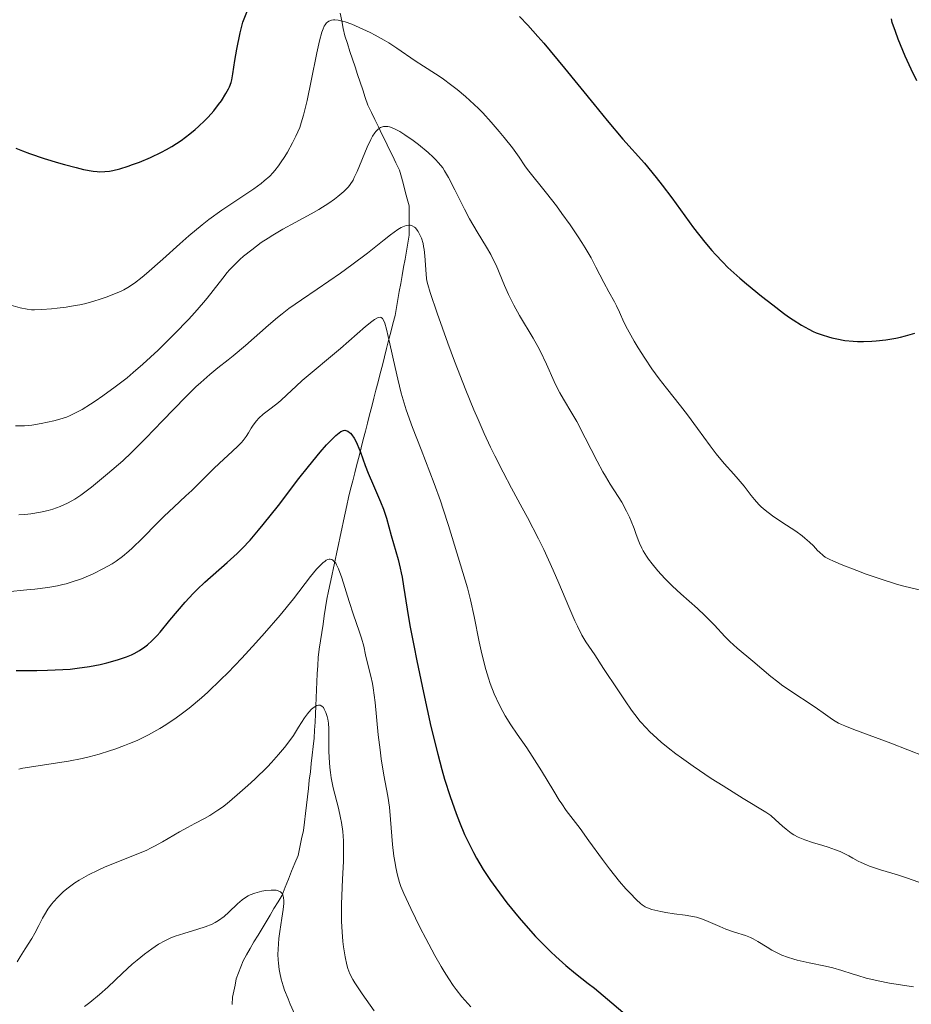
# Model space of a CAD drawing. Units: metres. Extents: x 647686 to 651131, y 4762412 to 4764800.
# Drawn here: x 648326 to 648429, y 4763933 to 4764047 of the extents above; entities that cross this region are included whole.
import ezdxf

# ---------------------------------------------------------------- set-up
doc = ezdxf.new("R2010")
doc.units = ezdxf.units.M
doc.header["$MEASUREMENT"] = 0
doc.linetypes.add('DGN Style 3', pattern=[2.435891, 1.739922, -0.695969])
for name, color, linetype, lineweight in [('Barranco lineal', 142, 'DGN Style 3', 13), ('Curva de nivel directora', 30, 'Continuous', 30), ('Curva de nivel intermedia', 30, 'Continuous', 0)]:
    doc.layers.add(name, color=color, linetype=linetype, lineweight=lineweight)

msp = doc.modelspace()

# ---------------------------------------------------------------- linework, layer by layer
at = {"layer": 'Barranco lineal', "color": 142, "linetype": 'DGN Style 3', "lineweight": 13}
for points in [[(648362.79, 4764047.5, 1069.84), (648362.98, 4764046.62, 1069.56), (648363.16, 4764045.74, 1069.35), (648363.34, 4764044.86, 1069.12), (648363.64, 4764043.97, 1068.88), (648363.93, 4764043.07, 1068.54), (648364.23, 4764042.18, 1068.23), (648364.53, 4764041.29, 1067.91), (648364.82, 4764040.39, 1067.46), (648365.12, 4764039.5, 1067.09), (648365.42, 4764038.61, 1066.69), (648365.71, 4764037.71, 1066.19), (648366.01, 4764036.82, 1065.74), (648366.42, 4764035.98, 1065.45), (648366.82, 4764035.15, 1065.16), (648367.23, 4764034.31, 1064.86), (648367.64, 4764033.48, 1064.55), (648368.04, 4764032.64, 1064.22), (648368.45, 4764031.81, 1063.84), (648368.86, 4764030.97, 1063.39), (648369.26, 4764030.14, 1062.83), (648369.67, 4764029.3, 1062.28), (648369.9, 4764028.47, 1061.76), (648370.13, 4764027.64, 1061.27), (648370.35, 4764026.81, 1060.86), (648370.58, 4764025.98, 1060.58), (648370.81, 4764025.15, 1060.57), (648370.81, 4764024.3, 1060.44), (648370.82, 4764023.45, 1060.14), (648370.82, 4764022.6, 1059.65), (648370.82, 4764021.75, 1059.16), (648370.65, 4764020.82, 1058.84), (648370.49, 4764019.88, 1058.65), (648370.32, 4764018.95, 1058.5), (648370.16, 4764018.02, 1058.32), (648369.99, 4764017.08, 1058.22), (648369.82, 4764016.15, 1057.97), (648369.66, 4764015.22, 1057.55), (648369.49, 4764014.29, 1056.97), (648369.33, 4764013.35, 1056.58), (648369.16, 4764012.42, 1056.24), (648368.91, 4764011.46, 1055.94), (648368.67, 4764010.5, 1055.46), (648368.42, 4764009.54, 1054.91), (648368.18, 4764008.58, 1054.41), (648367.93, 4764007.62, 1053.94), (648367.69, 4764006.66, 1053.45), (648367.44, 4764005.7, 1052.9), (648367.2, 4764004.74, 1052.51), (648366.95, 4764003.78, 1052.09), (648366.71, 4764002.82, 1051.78), (648366.46, 4764001.86, 1051.54), (648366.21, 4764000.91, 1051.37), (648365.97, 4763999.95, 1051.05), (648365.72, 4763998.99, 1050.88), (648365.48, 4763998.03, 1050.57), (648365.23, 4763997.07, 1050.07), (648364.99, 4763996.11, 1049.58), (648364.74, 4763995.15, 1049.22), (648364.5, 4763994.19, 1048.76), (648364.25, 4763993.23, 1048.43), (648364.01, 4763992.27, 1048.24), (648363.76, 4763991.31, 1048.07), (648363.57, 4763990.4, 1047.91), (648363.37, 4763989.5, 1047.65), (648363.18, 4763988.59, 1047.33), (648362.99, 4763987.68, 1046.84), (648362.79, 4763986.78, 1046.24), (648362.6, 4763985.87, 1045.71), (648362.41, 4763984.96, 1045.16), (648362.22, 4763984.05, 1044.8), (648362.02, 4763983.15, 1044.3), (648361.83, 4763982.24, 1043.95), (648361.64, 4763981.33, 1043.66), (648361.44, 4763980.43, 1043.23), (648361.25, 4763979.52, 1042.83), (648361.1, 4763978.55, 1042.46), (648360.96, 4763977.58, 1042.2)], [(648360.96, 4763977.58, 1042.2), (648360.81, 4763976.61, 1042.1), (648360.67, 4763975.65, 1041.94), (648360.52, 4763974.68, 1041.72), (648360.38, 4763973.71, 1041.5), (648360.23, 4763972.74, 1041.3), (648360.19, 4763971.8, 1041.02), (648360.14, 4763970.87, 1040.66), (648360.1, 4763969.93, 1040.27), (648360.05, 4763969, 1040.25), (648360.01, 4763968.06, 1040.04), (648359.97, 4763967.12, 1039.83), (648359.92, 4763966.19, 1039.46), (648359.88, 4763965.25, 1039.31), (648359.83, 4763964.32, 1039.24), (648359.79, 4763963.38, 1039.07), (648359.68, 4763962.41, 1038.89), (648359.56, 4763961.43, 1038.77), (648359.45, 4763960.46, 1038.57), (648359.34, 4763959.49, 1038.4), (648359.22, 4763958.52, 1038.26), (648359.11, 4763957.54, 1038.13), (648358.99, 4763956.57, 1037.96), (648358.88, 4763955.6, 1037.66), (648358.77, 4763954.63, 1037.25), (648358.65, 4763953.65, 1036.87), (648358.54, 4763952.68, 1036.62), (648358.33, 4763951.72, 1036.43), (648358.12, 4763950.75, 1036.22), (648357.91, 4763949.79, 1036), (648357.54, 4763948.87, 1035.8), (648357.17, 4763947.95, 1035.4), (648356.79, 4763947.02, 1035.17), (648356.42, 4763946.1, 1035.06), (648356.05, 4763945.18, 1034.75), (648355.59, 4763944.4, 1034.53), (648355.12, 4763943.63, 1034.33), (648354.66, 4763942.85, 1034.16), (648354.2, 4763942.08, 1034.01), (648353.73, 4763941.3, 1033.88), (648353.27, 4763940.52, 1033.66), (648352.8, 4763939.75, 1033.34), (648352.34, 4763938.97, 1033.08), (648351.94, 4763938.26, 1032.85), (648351.55, 4763937.56, 1032.85), (648351.28, 4763936.86, 1032.77), (648351.02, 4763936.15, 1032.62), (648350.75, 4763935.45, 1032.42), (648350.6, 4763934.75, 1032.16), (648350.46, 4763934.04, 1031.82), (648350.31, 4763933.34, 1031.49), (648350.27, 4763932.49, 1031.29)]]:
    msp.add_polyline3d(points, dxfattribs=at)
at = {"layer": 'Curva de nivel directora', "color": 30, "linetype": 'Continuous', "lineweight": 30, "flags": 128}
for points, elevation in [([(648346.38, 4764034.35), (648347.1, 4764035.04), (648347.47, 4764035.43), (648348.13, 4764036.18), (648348.7, 4764036.9), (648349.03, 4764037.35), (648349.55, 4764038.18), (648349.84, 4764038.71), (648349.96, 4764038.96), (648350.14, 4764039.45), (648350.23, 4764039.77), (648350.36, 4764040.48), (648350.56, 4764042.01), (648350.79, 4764043.32), (648351.21, 4764045.23), (648351.5, 4764046.46), (648352.92, 4764050.09)], 1075), ([(648383.61, 4764047.11), (648384.57, 4764046.11), (648385.75, 4764044.81), (648386.43, 4764044.02), (648388.82, 4764041.14), (648392.25, 4764036.92), (648393.79, 4764035.05), (648395.61, 4764032.89), (648398.1, 4764030.08), (648399.47, 4764028.44), (648400.17, 4764027.55), (648401.28, 4764026.07), (648403.81, 4764022.61), (648405.1, 4764020.94), (648405.92, 4764019.95), (648406.33, 4764019.49), (648407.18, 4764018.6), (648407.79, 4764018.01), (648409.17, 4764016.77), (648409.96, 4764016.09), (648411.68, 4764014.68), (648413, 4764013.65), (648414.25, 4764012.7), (648414.82, 4764012.29), (648415.36, 4764011.92), (648416.31, 4764011.31), (648417.16, 4764010.83), (648417.68, 4764010.58), (648418.03, 4764010.43), (648418.73, 4764010.17), (648419.45, 4764009.94)], 1075), ([(648429.7, 4764039.66), (648429.05, 4764041), (648428.36, 4764042.51), (648427.54, 4764044.5), (648427.21, 4764045.36), (648426.86, 4764046.41), (648426.75, 4764046.83)], 1075), ([(648325.17, 4764031.84), (648325.95, 4764031.53), (648326.77, 4764031.23), (648328.45, 4764030.65), (648330.11, 4764030.13), (648330.83, 4764029.93), (648332.15, 4764029.58), (648333.03, 4764029.38), (648334.14, 4764029.18), (648334.61, 4764029.13), (648334.91, 4764029.11), (648335.48, 4764029.12), (648336.04, 4764029.18), (648336.42, 4764029.25), (648337.24, 4764029.46), (648338.2, 4764029.75), (648338.71, 4764029.93), (648339.53, 4764030.23), (648340.79, 4764030.76), (648342.05, 4764031.36), (648342.66, 4764031.69), (648343.25, 4764032.03), (648344.36, 4764032.74), (648345.37, 4764033.5), (648345.99, 4764034.01), (648346.38, 4764034.35)], 1075), ([(648419.45, 4764009.94), (648419.83, 4764009.84), (648420.42, 4764009.7), (648421.34, 4764009.54), (648422.32, 4764009.44), (648422.83, 4764009.41), (648423.53, 4764009.4), (648424.49, 4764009.43), (648424.99, 4764009.47), (648426.12, 4764009.6), (648427.26, 4764009.8), (648427.82, 4764009.92), (648428.39, 4764010.06), (648429.49, 4764010.39)], 1075), ([(648345.74, 4763980.17), (648346.2, 4763980.64), (648347.09, 4763981.49), (648349.7, 4763983.75), (648350.84, 4763984.81), (648351.43, 4763985.39), (648352.35, 4763986.37), (648353.34, 4763987.52), (648353.88, 4763988.16), (648355.63, 4763990.39), (648358.02, 4763993.52), (648359.11, 4763994.92), (648360.47, 4763996.58), (648361.2, 4763997.41), (648361.62, 4763997.85), (648362.3, 4763998.51), (648362.7, 4763998.83), (648362.87, 4763998.95), (648363.17, 4763999.08), (648363.35, 4763999.11), (648363.46, 4763999.1), (648363.67, 4763999.02), (648363.89, 4763998.87), (648363.99, 4763998.77), (648364.16, 4763998.57), (648364.41, 4763998.21), (648364.65, 4763997.75), (648364.78, 4763997.49), (648365.14, 4763996.57), (648365.7, 4763995.03), (648366.05, 4763994.14), (648366.65, 4763992.7), (648367.47, 4763990.79), (648367.81, 4763989.94), (648368.17, 4763988.9), (648368.7, 4763986.92), (648369.51, 4763984.13), (648369.77, 4763983.1), (648369.88, 4763982.58), (648369.98, 4763982.08), (648370.16, 4763981.03), (648370.57, 4763978.35), (648370.89, 4763976.47), (648371.33, 4763974.12), (648371.68, 4763972.37), (648372.45, 4763968.68), (648373.32, 4763964.74), (648374.11, 4763961.53), (648374.59, 4763959.74), (648374.91, 4763958.65), (648375.56, 4763956.62), (648376.26, 4763954.63), (648376.64, 4763953.66), (648377.24, 4763952.21), (648377.9, 4763950.81), (648378.25, 4763950.13), (648378.61, 4763949.46), (648379.39, 4763948.15), (648380.24, 4763946.86), (648380.85, 4763946.01), (648382.15, 4763944.29), (648383.57, 4763942.53), (648384.32, 4763941.66), (648385.47, 4763940.37), (648386.65, 4763939.16), (648387.23, 4763938.58), (648387.82, 4763938.04), (648388.98, 4763937.03), (648390.12, 4763936.1), (648391.59, 4763934.94), (648392.29, 4763934.37), (648393.8, 4763933.11), (648395.58, 4763931.58)], 1050), ([(648325.2, 4763971.24), (648327.6, 4763971.25), (648328.83, 4763971.28), (648330.62, 4763971.35), (648331.47, 4763971.41), (648332.27, 4763971.49), (648333.72, 4763971.69), (648334.97, 4763971.94), (648335.71, 4763972.12), (648336.95, 4763972.48), (648338.01, 4763972.84), (648338.58, 4763973.07), (648338.91, 4763973.23), (648339.52, 4763973.56), (648340.12, 4763973.97), (648340.44, 4763974.22), (648340.96, 4763974.69), (648341.56, 4763975.31), (648341.9, 4763975.68), (648343.05, 4763977.06), (648344.82, 4763979.16), (648345.74, 4763980.17)], 1050)]:
    msp.add_lwpolyline(points, dxfattribs=dict(at, elevation=elevation))
at = {"layer": 'Curva de nivel intermedia', "color": 30, "linetype": 'Continuous', "lineweight": 0, "flags": 128}
for points, elevation in [([(648347.57, 4764023.55), (648349.07, 4764024.64), (648350.46, 4764025.59), (648352.09, 4764026.66), (648352.78, 4764027.13), (648353.63, 4764027.75), (648353.99, 4764028.04), (648354.62, 4764028.6), (648354.97, 4764028.97), (648355.2, 4764029.23), (648355.63, 4764029.79), (648355.88, 4764030.13), (648356.36, 4764030.87), (648356.68, 4764031.39), (648357.28, 4764032.46), (648357.67, 4764033.24), (648358.1, 4764034.25), (648358.28, 4764034.78), (648358.54, 4764035.67), (648358.95, 4764037.38), (648359.42, 4764039.65), (648360.09, 4764042.9), (648360.41, 4764044.3), (648360.67, 4764045.28), (648360.81, 4764045.68), (648360.96, 4764046), (648361.04, 4764046.14), (648361.22, 4764046.38), (648361.33, 4764046.47), (648361.49, 4764046.59), (648361.79, 4764046.69), (648362.01, 4764046.72), (648362.18, 4764046.73), (648362.55, 4764046.69), (648363.03, 4764046.59), (648363.39, 4764046.48), (648364.17, 4764046.21), (648364.58, 4764046.04), (648365.43, 4764045.66), (648366.29, 4764045.24), (648366.86, 4764044.94), (648367.91, 4764044.36), (648368.44, 4764044.05), (648369.36, 4764043.46), (648371.5, 4764041.98), (648372.46, 4764041.36), (648373.85, 4764040.48), (648374.62, 4764039.96), (648375.77, 4764039.12), (648376.39, 4764038.64), (648377.35, 4764037.83), (648378.34, 4764036.92), (648378.84, 4764036.43), (648379.34, 4764035.92), (648380.32, 4764034.85), (648381.24, 4764033.78), (648381.81, 4764033.09), (648382.78, 4764031.86), (648383.55, 4764030.8), (648384.24, 4764029.78), (648384.54, 4764029.36), (648386.73, 4764026.63), (648387.88, 4764025.13), (648388.51, 4764024.27), (648389.48, 4764022.93), (648390.4, 4764021.57), (648390.83, 4764020.91), (648391.22, 4764020.28), (648391.9, 4764019.11), (648392.48, 4764018.04), (648393.4, 4764016.25), (648393.98, 4764015.18), (648394.61, 4764014.03), (648394.86, 4764013.53), (648395.19, 4764012.81), (648395.72, 4764011.64), (648396.14, 4764010.83), (648396.91, 4764009.46), (648397.38, 4764008.68), (648398.15, 4764007.46), (648398.97, 4764006.23), (648399.39, 4764005.64), (648399.81, 4764005.06), (648400.65, 4764003.98), (648402.3, 4764001.93), (648403.1, 4764000.91), (648404.27, 4763999.33), (648405.73, 4763997.29), (648406.41, 4763996.39), (648407.36, 4763995.26), (648408.48, 4763994.02), (648408.99, 4763993.45), (648409.68, 4763992.61), (648410.5, 4763991.54), (648410.88, 4763991.06), (648411.37, 4763990.49), (648411.64, 4763990.23), (648412.09, 4763989.83), (648412.94, 4763989.19), (648414.05, 4763988.46), (648415.66, 4763987.39)], 1070), ([(648325.13, 4763999.63), (648325.75, 4763999.62), (648326.16, 4763999.64), (648327.03, 4763999.72), (648328.11, 4763999.9), (648329.59, 4764000.21), (648330.26, 4764000.39), (648331.04, 4764000.64), (648331.41, 4764000.79), (648331.95, 4764001.04), (648332.86, 4764001.53), (648333.84, 4764002.13), (648334.38, 4764002.49), (648335.27, 4764003.09), (648336.7, 4764004.14), (648338.07, 4764005.21), (648338.79, 4764005.8), (648339.9, 4764006.77), (648341.68, 4764008.41), (648343.57, 4764010.28), (648345.2, 4764011.98), (648345.95, 4764012.79), (648346.95, 4764013.92), (648347.37, 4764014.42), (648348.08, 4764015.31), (648349.19, 4764016.77), (648349.7, 4764017.4), (648349.97, 4764017.71), (648350.54, 4764018.32), (648351.16, 4764018.92), (648351.6, 4764019.31), (648352.53, 4764020.06), (648353.64, 4764020.88), (648354.44, 4764021.41), (648354.99, 4764021.76), (648356.16, 4764022.45), (648357.56, 4764023.22), (648359.44, 4764024.24), (648360.31, 4764024.74), (648361.48, 4764025.47), (648362.15, 4764025.94), (648362.54, 4764026.24), (648363.22, 4764026.81), (648363.59, 4764027.17), (648363.75, 4764027.35), (648363.97, 4764027.64), (648364.29, 4764028.13), (648364.44, 4764028.42), (648364.76, 4764029.12), (648365.92, 4764031.95), (648366.35, 4764032.85), (648366.56, 4764033.24), (648366.82, 4764033.63), (648366.95, 4764033.79), (648367.15, 4764034), (648367.36, 4764034.16), (648367.47, 4764034.22), (648367.7, 4764034.32), (648367.82, 4764034.34), (648368, 4764034.37), (648368.31, 4764034.35), (648368.53, 4764034.3), (648369.01, 4764034.13), (648369.42, 4764033.94), (648369.71, 4764033.78), (648370.31, 4764033.4), (648371.25, 4764032.74), (648371.87, 4764032.26)], 1065), ([(648371.87, 4764032.26), (648372.99, 4764031.33), (648373.59, 4764030.78), (648373.86, 4764030.52), (648374.22, 4764030.14), (648374.7, 4764029.54), (648374.92, 4764029.2), (648375.38, 4764028.44), (648376.12, 4764026.99), (648377.22, 4764024.77), (648377.8, 4764023.66), (648378.68, 4764022.15), (648379.79, 4764020.34), (648380.27, 4764019.49), (648380.49, 4764019.07), (648380.88, 4764018.25), (648381.86, 4764015.89), (648382.31, 4764014.88), (648382.55, 4764014.38), (648382.95, 4764013.62), (648383.61, 4764012.43), (648385.19, 4764009.79), (648385.73, 4764008.82), (648385.99, 4764008.32), (648386.72, 4764006.77), (648387.62, 4764004.77), (648388.06, 4764003.88), (648388.27, 4764003.47), (648388.71, 4764002.71), (648389.68, 4764001.11), (648390.26, 4764000.11), (648391.24, 4763998.23), (648392.63, 4763995.51), (648393.28, 4763994.3), (648393.58, 4763993.77), (648394.13, 4763992.86), (648395.05, 4763991.43), (648395.46, 4763990.77), (648396.03, 4763989.73), (648396.37, 4763989.03), (648396.57, 4763988.57), (648396.92, 4763987.71), (648397.12, 4763987.13), (648397.37, 4763986.4), (648397.51, 4763986.03), (648397.79, 4763985.44), (648397.96, 4763985.12), (648398.35, 4763984.49), (648398.59, 4763984.15), (648398.98, 4763983.62), (648399.66, 4763982.79), (648400.46, 4763981.91), (648400.89, 4763981.47), (648401.35, 4763981.03), (648402.31, 4763980.14), (648404.24, 4763978.43), (648405.11, 4763977.63), (648405.51, 4763977.24), (648406.22, 4763976.51), (648407.43, 4763975.2), (648407.99, 4763974.62), (648408.84, 4763973.84), (648410.67, 4763972.34), (648412.76, 4763970.56), (648413.57, 4763969.91), (648414.01, 4763969.59), (648415.43, 4763968.6), (648417.33, 4763967.36), (648418.16, 4763966.8), (648418.85, 4763966.31), (648419.64, 4763965.73), (648420.02, 4763965.48), (648420.63, 4763965.12), (648420.98, 4763964.96), (648421.36, 4763964.8), (648422.39, 4763964.41), (648426.7, 4763962.8), (648430.65, 4763961.27)], 1065), ([(648324.58, 4764013.62), (648325.66, 4764013.33), (648326.49, 4764013.15), (648327, 4764013.1), (648327.35, 4764013.09), (648328.19, 4764013.11), (648329.31, 4764013.2), (648329.96, 4764013.26), (648331, 4764013.4), (648332.07, 4764013.57), (648332.6, 4764013.67), (648333.12, 4764013.79), (648334.12, 4764014.05), (648335.07, 4764014.34), (648335.66, 4764014.55), (648336.74, 4764014.96), (648337.38, 4764015.25), (648337.69, 4764015.4), (648338.16, 4764015.66), (648338.92, 4764016.16), (648339.81, 4764016.86), (648340.33, 4764017.29), (648342.22, 4764018.98), (648344.19, 4764020.75), (648345.23, 4764021.66), (648346.8, 4764022.96), (648347.57, 4764023.55)], 1070), ([(648325.51, 4763989.29), (648326.23, 4763989.35), (648326.89, 4763989.42), (648328.02, 4763989.6), (648328.93, 4763989.8), (648329.45, 4763989.96), (648330.32, 4763990.27), (648331.15, 4763990.65), (648331.66, 4763990.92), (648332, 4763991.12), (648332.71, 4763991.59), (648333.95, 4763992.51), (648334.65, 4763993.07), (648335.81, 4763994.04), (648337.57, 4763995.58), (648338.57, 4763996.52), (648340.26, 4763998.19), (648342.19, 4764000.19), (648344.84, 4764002.94), (648346.06, 4764004.14), (648346.62, 4764004.67), (648347.66, 4764005.57), (648348.6, 4764006.34), (648349.8, 4764007.28), (648350.4, 4764007.76), (648351.8, 4764008.93), (648354.49, 4764011.3), (648355.53, 4764012.18), (648356.05, 4764012.6), (648356.86, 4764013.22), (648358.3, 4764014.26), (648360.12, 4764015.49), (648362.83, 4764017.34), (648364.16, 4764018.29), (648365.96, 4764019.66), (648367.9, 4764021.21), (648368.65, 4764021.8), (648369.47, 4764022.39), (648369.87, 4764022.62), (648370.08, 4764022.72), (648370.45, 4764022.85), (648370.77, 4764022.9), (648370.93, 4764022.9), (648371.17, 4764022.83), (648371.41, 4764022.69), (648371.53, 4764022.58), (648371.74, 4764022.32), (648371.85, 4764022.16), (648372.01, 4764021.88), (648372.23, 4764021.38), (648372.41, 4764020.78), (648372.48, 4764020.45), (648372.55, 4764020.09), (648372.64, 4764019.35), (648372.77, 4764017.21), (648372.82, 4764016.72), (648372.87, 4764016.46), (648372.97, 4764016.02), (648373.25, 4764015.1), (648374.06, 4764012.7), (648375.3, 4764009.23), (648376.08, 4764007.14), (648377.38, 4764003.78), (648378.31, 4764001.49), (648378.79, 4764000.37)], 1060), ([(648324.17, 4763980.37), (648326.44, 4763980.58), (648327.38, 4763980.68), (648328.88, 4763980.87), (648330.01, 4763981.06), (648330.62, 4763981.2), (648330.99, 4763981.29), (648331.69, 4763981.51), (648332.77, 4763981.89), (648333.32, 4763982.11), (648334.14, 4763982.47), (648335.34, 4763983.06), (648336.33, 4763983.62), (648336.81, 4763983.94), (648337.53, 4763984.46), (648338.27, 4763985.08), (648338.65, 4763985.42), (648339.87, 4763986.6), (648341.55, 4763988.32), (648342.36, 4763989.13), (648343.48, 4763990.2), (648344.89, 4763991.49), (648345.58, 4763992.14), (648346.66, 4763993.2), (648348.09, 4763994.64), (648348.78, 4763995.31), (648349.76, 4763996.2), (648350.89, 4763997.22), (648351.35, 4763997.69), (648351.55, 4763997.92), (648351.89, 4763998.37), (648352.17, 4763998.8), (648352.49, 4763999.34), (648352.64, 4763999.58), (648352.94, 4764000.02), (648353.1, 4764000.22), (648353.37, 4764000.52), (648353.86, 4764000.96), (648354.5, 4764001.44), (648355.45, 4764002.17), (648355.93, 4764002.56), (648356.62, 4764003.21), (648357.68, 4764004.24), (648358.38, 4764004.87), (648362.83, 4764008.58), (648365.73, 4764011.13), (648366.47, 4764011.74), (648366.77, 4764011.96), (648367.11, 4764012.15), (648367.25, 4764012.21), (648367.43, 4764012.23), (648367.54, 4764012.21), (648367.72, 4764012.07), (648367.87, 4764011.8), (648367.97, 4764011.55), (648368.17, 4764010.85), (648368.56, 4764009.15), (648369.18, 4764006.38), (648369.48, 4764005.02), (648369.89, 4764003.41), (648370.1, 4764002.65), (648370.47, 4764001.47), (648371.2, 4763999.43), (648372.18, 4763996.87), (648373.69, 4763992.94), (648374.42, 4763990.93), (648374.75, 4763989.95), (648375.37, 4763988.06), (648376.75, 4763983.48), (648377.58, 4763980.82), (648377.93, 4763979.42), (648378.34, 4763977.5), (648378.93, 4763974.56), (648379.23, 4763973.16), (648379.68, 4763971.37), (648379.99, 4763970.35), (648380.2, 4763969.72), (648380.66, 4763968.55), (648381.24, 4763967.29), (648381.67, 4763966.48), (648381.96, 4763965.96), (648382.58, 4763964.95), (648383.33, 4763963.87), (648384.46, 4763962.27), (648385.09, 4763961.3), (648386.15, 4763959.59), (648387.57, 4763957.22), (648388.21, 4763956.19), (648388.5, 4763955.75), (648389.03, 4763955), (648390.63, 4763952.91), (648391.65, 4763951.49), (648393.22, 4763949.31)], 1055), ([(648378.79, 4764000.37), (648379.52, 4763998.72), (648380.25, 4763997.15), (648380.74, 4763996.15), (648381.72, 4763994.23), (648382.68, 4763992.41), (648383.92, 4763990.1), (648384.53, 4763988.99), (648385.81, 4763986.51), (648386.41, 4763985.28), (648387.51, 4763982.88), (648388.18, 4763981.36), (648389.33, 4763978.64), (648390.03, 4763977.02), (648390.33, 4763976.37), (648390.84, 4763975.35), (648391.31, 4763974.56), (648392.33, 4763973.04), (648393.36, 4763971.48), (648395, 4763968.98), (648395.85, 4763967.72), (648396.61, 4763966.64), (648396.99, 4763966.12), (648397.62, 4763965.34), (648398.32, 4763964.56), (648398.7, 4763964.16), (648399.57, 4763963.34), (648400.05, 4763962.92), (648400.86, 4763962.26), (648401.76, 4763961.56), (648402.4, 4763961.09), (648403.76, 4763960.13), (648405.86, 4763958.71), (648407.22, 4763957.84), (648409.56, 4763956.38), (648412.2, 4763954.8), (648412.78, 4763954.4), (648413.32, 4763953.91), (648414.11, 4763953.18), (648414.53, 4763952.82), (648415.12, 4763952.38), (648415.43, 4763952.19), (648415.93, 4763951.92), (648416.72, 4763951.58), (648417.59, 4763951.29), (648418.81, 4763950.94), (648419.4, 4763950.76), (648420.26, 4763950.45), (648420.8, 4763950.22), (648421.8, 4763949.74), (648422.26, 4763949.48), (648422.9, 4763949.13), (648423.26, 4763948.96), (648423.87, 4763948.68), (648424.23, 4763948.55), (648425.5, 4763948.13), (648427.48, 4763947.53), (648428.49, 4763947.2), (648429.93, 4763946.67)], 1060), ([(648415.66, 4763987.39), (648416.39, 4763986.86), (648416.71, 4763986.61), (648417.26, 4763986.13), (648417.71, 4763985.69), (648418.19, 4763985.18), (648418.4, 4763984.96), (648418.82, 4763984.58), (648419.07, 4763984.4), (648419.61, 4763984.11), (648419.96, 4763983.95), (648420.92, 4763983.54), (648422.75, 4763982.83), (648423.84, 4763982.43), (648425.58, 4763981.83), (648427.35, 4763981.27), (648428.2, 4763981.02), (648429, 4763980.81), (648430.49, 4763980.47)], 1070), ([(648325.52, 4763959.81), (648325.99, 4763959.9), (648331.26, 4763960.71), (648332.87, 4763961.02), (648333.66, 4763961.21), (648334.84, 4763961.52), (648336.05, 4763961.9), (648336.66, 4763962.1), (648337.79, 4763962.52), (648338.36, 4763962.75), (648339.23, 4763963.13), (648340.55, 4763963.77), (648341.89, 4763964.51), (648342.56, 4763964.92), (648343.76, 4763965.73), (648344.36, 4763966.16), (648345.28, 4763966.87), (648346.7, 4763968.07), (648347.43, 4763968.73), (648348.96, 4763970.18), (648349.76, 4763970.98), (648351.39, 4763972.68), (648353, 4763974.43), (648354.02, 4763975.57), (648355.83, 4763977.67), (648357.38, 4763979.56), (648359.37, 4763982.16), (648360.05, 4763982.98), (648360.36, 4763983.32), (648360.8, 4763983.74), (648361.06, 4763983.94), (648361.19, 4763984.02), (648361.37, 4763984.1), (648361.53, 4763984.14), (648361.64, 4763984.14), (648361.84, 4763984.1), (648361.93, 4763984.05), (648362.11, 4763983.9), (648362.28, 4763983.68), (648362.39, 4763983.5), (648362.6, 4763983.04), (648362.98, 4763982), (648363.84, 4763979.24), (648364.36, 4763977.71), (648365.01, 4763975.8), (648365.27, 4763975), (648365.53, 4763974.05), (648365.75, 4763973.05), (648365.86, 4763972.55), (648366.36, 4763970.6), (648366.54, 4763969.72), (648366.62, 4763969.22)], 1045), ([(648366.62, 4763969.22), (648366.84, 4763967.53), (648367.22, 4763963.78), (648367.42, 4763962.04), (648367.56, 4763960.98), (648367.86, 4763959.08), (648368.33, 4763956.64), (648368.52, 4763955.38), (648368.65, 4763953.97), (648368.8, 4763952), (648368.88, 4763951.04), (648369.04, 4763949.71), (648369.17, 4763948.9), (648369.26, 4763948.4), (648369.46, 4763947.49), (648369.69, 4763946.65), (648369.85, 4763946.19), (648370.19, 4763945.37), (648370.99, 4763943.62), (648372.08, 4763941.4), (648372.73, 4763940.13), (648373.78, 4763938.17), (648374.5, 4763936.91), (648374.86, 4763936.31), (648375.39, 4763935.47), (648375.91, 4763934.7), (648376.25, 4763934.24), (648376.92, 4763933.38), (648377.26, 4763932.98), (648377.94, 4763932.21)], 1045), ([(648325.34, 4763937.44), (648325.68, 4763938.03), (648326.25, 4763938.94), (648327.03, 4763940.16), (648327.39, 4763940.77), (648327.85, 4763941.67), (648328.26, 4763942.49), (648328.49, 4763942.9), (648328.89, 4763943.55), (648329.32, 4763944.14), (648329.57, 4763944.44), (648329.99, 4763944.9), (648330.71, 4763945.59), (648331.25, 4763946.04), (648331.55, 4763946.26), (648332.02, 4763946.59), (648332.52, 4763946.91), (648333.59, 4763947.52), (648334.71, 4763948.08), (648335.45, 4763948.42), (648336.87, 4763949.01), (648339.51, 4763950.03), (648340.36, 4763950.39), (648340.8, 4763950.61), (648341.25, 4763950.84), (648342.2, 4763951.37), (648344.14, 4763952.51), (648345.07, 4763953.03), (648345.94, 4763953.49), (648347.07, 4763954.08), (648347.66, 4763954.41), (648348.61, 4763955.03), (648349.13, 4763955.4), (648349.68, 4763955.82), (648350.86, 4763956.81), (648352.09, 4763957.89), (648352.88, 4763958.64), (648354.35, 4763960.08), (648354.82, 4763960.58), (648355.65, 4763961.48), (648356.33, 4763962.29), (648356.72, 4763962.79), (648357.38, 4763963.71), (648357.98, 4763964.66), (648358.66, 4763965.75), (648358.99, 4763966.21), (648359.15, 4763966.41), (648359.48, 4763966.75)], 1040), ([(648359.48, 4763966.75), (648359.62, 4763966.87), (648359.9, 4763967.07), (648360.09, 4763967.16), (648360.27, 4763967.21), (648360.47, 4763967.21), (648360.68, 4763967.11), (648360.86, 4763966.93), (648360.96, 4763966.77), (648361.14, 4763966.37), (648361.29, 4763965.9), (648361.36, 4763965.61), (648361.43, 4763965.11), (648361.48, 4763964.48), (648361.49, 4763964.1), (648361.49, 4763963.24), (648361.49, 4763961.88), (648361.51, 4763961.14), (648361.59, 4763959.98), (648361.66, 4763959.39), (648361.75, 4763958.79), (648362, 4763957.61), (648362.59, 4763955.28), (648362.84, 4763954.16), (648362.94, 4763953.62), (648363.09, 4763952.55), (648363.17, 4763951.46), (648363.19, 4763950.71), (648363.17, 4763949.09), (648363.08, 4763947.03), (648362.96, 4763944.14), (648362.95, 4763942.76), (648362.96, 4763942.11), (648363.02, 4763940.9), (648363.11, 4763939.81), (648363.19, 4763939.16), (648363.36, 4763938.02), (648363.56, 4763937.09), (648363.68, 4763936.67), (648363.93, 4763936.04), (648364.27, 4763935.37), (648364.49, 4763935), (648365.35, 4763933.71), (648366.74, 4763931.76)], 1040), ([(648393.22, 4763949.31), (648394.03, 4763948.23), (648395.21, 4763946.76), (648395.95, 4763945.92), (648396.4, 4763945.43), (648397.18, 4763944.63), (648397.64, 4763944.22), (648397.83, 4763944.06), (648398.2, 4763943.82), (648398.44, 4763943.7), (648398.96, 4763943.52), (648399.99, 4763943.26), (648400.59, 4763943.15), (648401.54, 4763943), (648402.83, 4763942.85), (648403.49, 4763942.75), (648404.15, 4763942.61), (648404.48, 4763942.51), (648404.82, 4763942.4), (648405.5, 4763942.13), (648406.86, 4763941.52), (648407.54, 4763941.24), (648408.54, 4763940.89), (648409.81, 4763940.49), (648410.41, 4763940.25), (648410.7, 4763940.11), (648411.27, 4763939.8), (648412.35, 4763939.13), (648412.89, 4763938.8), (648413.64, 4763938.4), (648414.04, 4763938.21), (648414.68, 4763937.96), (648415.42, 4763937.73), (648415.83, 4763937.62), (648417.2, 4763937.31), (648419.11, 4763936.93), (648419.96, 4763936.74), (648421.01, 4763936.45), (648422.2, 4763936.05), (648422.84, 4763935.84), (648423.81, 4763935.56), (648424.35, 4763935.42), (648425.2, 4763935.22), (648426.52, 4763934.97), (648429.31, 4763934.52)], 1055), ([(648333.13, 4763932.25), (648333.76, 4763932.73), (648334.87, 4763933.64), (648335.83, 4763934.5), (648337.54, 4763936.11), (648338.68, 4763937.15), (648339.25, 4763937.64), (648340.11, 4763938.34), (648340.93, 4763938.96), (648341.33, 4763939.23), (648341.71, 4763939.47), (648342.45, 4763939.89), (648343.17, 4763940.22), (648343.65, 4763940.41), (648344.65, 4763940.74), (648346.3, 4763941.21), (648347.14, 4763941.48), (648347.94, 4763941.81), (648348.31, 4763942), (648348.67, 4763942.22), (648349.32, 4763942.69), (648349.89, 4763943.19), (648350.87, 4763944.15), (648351.42, 4763944.64), (648351.7, 4763944.84), (648352.13, 4763945.09), (648352.36, 4763945.2), (648352.89, 4763945.4), (648353.43, 4763945.56), (648353.72, 4763945.62), (648354.16, 4763945.7), (648354.81, 4763945.76), (648355.2, 4763945.76), (648355.38, 4763945.74), (648355.62, 4763945.68), (648355.87, 4763945.56), (648355.97, 4763945.48), (648356.09, 4763945.32), (648356.16, 4763945.2)], 1035), ([(648356.16, 4763945.2), (648356.24, 4763944.9), (648356.26, 4763944.52), (648356.26, 4763944.22), (648356.19, 4763943.5), (648356.04, 4763942.51), (648355.81, 4763940.96), (648355.7, 4763940.14), (648355.6, 4763938.89), (648355.58, 4763938.28), (648355.6, 4763937.68), (648355.63, 4763937.29), (648355.73, 4763936.53), (648355.79, 4763936.16), (648355.97, 4763935.41), (648356.18, 4763934.67), (648356.35, 4763934.16), (648356.75, 4763933.14), (648357, 4763932.54), (648357.55, 4763931.32)], 1035)]:
    msp.add_lwpolyline(points, dxfattribs=dict(at, elevation=elevation))

doc.saveas('drawing.dxf')
